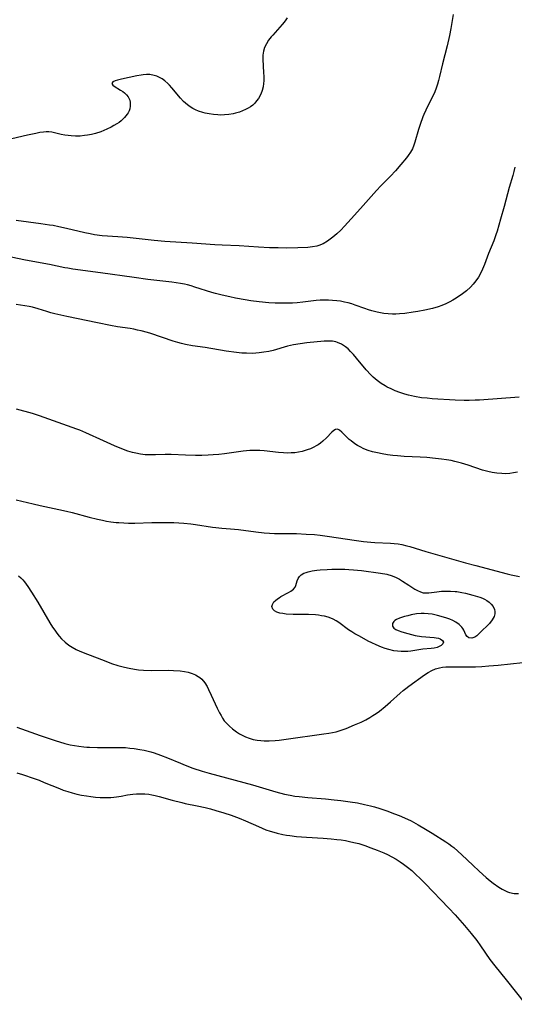
# Model space of a CAD drawing. Units: inches. Extents: x 2112724 to 2118096, y 223719 to 229200.
# Drawn here: x 2114482 to 2114570, y 225433 to 225607 of the extents above; entities that cross this region are included whole.
import ezdxf

# ---------------------------------------------------------------- set-up
doc = ezdxf.new("R2010")
doc.units = ezdxf.units.IN
doc.header["$MEASUREMENT"] = 0
doc.layers.add('c_15_T13S_R20E', color=175, linetype='Continuous')

msp = doc.modelspace()

# ---------------------------------------------------------------- linework, layer by layer
at = {"layer": 'c_15_T13S_R20E'}
for points in [[(2114559.02, 225608.36, 810), (2114558.89, 225607.28, 810), (2114558.65, 225605.86, 810), (2114558.4, 225604.6, 810), (2114557.97, 225602.8, 810), (2114557.16, 225599.62, 810), (2114556.64, 225597.36, 810), (2114556.46, 225596.62, 810), (2114556.28, 225596, 810), (2114556.03, 225595.29, 810), (2114555.76, 225594.63, 810), (2114555.47, 225593.98, 810), (2114554.54, 225592.15, 810), (2114554.17, 225591.39, 810), (2114553.83, 225590.62, 810), (2114553.65, 225590.16, 810), (2114553.19, 225588.85, 810), (2114552.9, 225587.93, 810), (2114552.26, 225585.7, 810), (2114552.07, 225585.16, 810), (2114551.79, 225584.52, 810), (2114551.45, 225583.91, 810), (2114551.06, 225583.33, 810), (2114550.73, 225582.91, 810), (2114549.77, 225581.74, 810), (2114548.78, 225580.62, 810), (2114547.9, 225579.67, 810), (2114546.18, 225577.92, 810), (2114545.44, 225577.13, 810), (2114542.58, 225573.95, 810), (2114540.95, 225572.1, 810), (2114539.74, 225570.79, 810), (2114539.07, 225570.1, 810), (2114538.39, 225569.44, 810), (2114537.7, 225568.85, 810), (2114537.21, 225568.46, 810), (2114536.71, 225568.11, 810), (2114535.95, 225567.68, 810), (2114535.17, 225567.35, 810), (2114534.85, 225567.26, 810), (2114534.06, 225567.11, 810), (2114533.24, 225567.03, 810), (2114531.44, 225566.95, 810), (2114529.44, 225566.91, 810), (2114527.96, 225566.92, 810), (2114526.45, 225566.97, 810), (2114524.45, 225567.07, 810), (2114521.04, 225567.27, 810), (2114518.02, 225567.41, 810), (2114516.75, 225567.48, 810), (2114512.7, 225567.79, 810), (2114507.83, 225568.06, 810), (2114505.95, 225568.23, 810), (2114501.17, 225568.75, 810), (2114499.51, 225568.89, 810), (2114496.7, 225569.1, 810), (2114495.38, 225569.27, 810), (2114494.56, 225569.4, 810), (2114493.66, 225569.58, 810), (2114490.37, 225570.38, 810), (2114489.05, 225570.67, 810), (2114488, 225570.88, 810), (2114487.38, 225570.99, 810), (2114485.81, 225571.22, 810), (2114481.45, 225571.77, 810)], [(2114529.59, 225607.77, 812), (2114529.32, 225607.38, 812), (2114529.03, 225607, 812), (2114528.67, 225606.58, 812), (2114527.01, 225604.7, 812), (2114526.72, 225604.36, 812), (2114526.26, 225603.77, 812), (2114525.87, 225603.15, 812), (2114525.56, 225602.51, 812), (2114525.35, 225601.83, 812), (2114525.26, 225601.15, 812), (2114525.25, 225600.35, 812), (2114525.39, 225598.07, 812), (2114525.42, 225597.32, 812), (2114525.41, 225596.57, 812), (2114525.37, 225596.11, 812), (2114525.28, 225595.53, 812), (2114525.11, 225594.84, 812), (2114524.87, 225594.18, 812), (2114524.46, 225593.43, 812), (2114524.15, 225593.01, 812), (2114523.8, 225592.62, 812), (2114523.45, 225592.28, 812), (2114523.06, 225591.98, 812), (2114522.64, 225591.71, 812), (2114522.19, 225591.47, 812), (2114521.65, 225591.23, 812), (2114521.08, 225591.02, 812), (2114520.38, 225590.82, 812), (2114519.96, 225590.73, 812), (2114519.22, 225590.61, 812), (2114518.46, 225590.54, 812), (2114517.7, 225590.51, 812), (2114517.26, 225590.52, 812), (2114516.5, 225590.58, 812), (2114515.74, 225590.69, 812), (2114514.99, 225590.84, 812), (2114514.61, 225590.95, 812), (2114513.83, 225591.21, 812), (2114513.31, 225591.44, 812), (2114512.81, 225591.69, 812), (2114512.34, 225591.97, 812), (2114511.88, 225592.29, 812), (2114511.18, 225592.9, 812), (2114510.63, 225593.47, 812), (2114509.09, 225595.33, 812), (2114508.67, 225595.8, 812), (2114508.36, 225596.11, 812), (2114507.87, 225596.55, 812), (2114507.35, 225596.91, 812), (2114506.81, 225597.22, 812), (2114506.4, 225597.39, 812), (2114505.98, 225597.53, 812), (2114505.19, 225597.67, 812), (2114504.59, 225597.68, 812), (2114503.98, 225597.63, 812), (2114503.62, 225597.58, 812), (2114502.9, 225597.45, 812), (2114500.14, 225596.87, 812), (2114499.47, 225596.7, 812), (2114499, 225596.55, 812), (2114498.64, 225596.38, 812), (2114498.44, 225596.09, 812), (2114498.61, 225595.8, 812), (2114498.87, 225595.6, 812), (2114499.96, 225594.93, 812), (2114500.36, 225594.67, 812), (2114500.69, 225594.42, 812), (2114501.03, 225594.11, 812), (2114501.32, 225593.75, 812), (2114501.62, 225593.15, 812), (2114501.71, 225592.72, 812), (2114501.71, 225592.1, 812), (2114501.62, 225591.62, 812), (2114501.5, 225591.26, 812), (2114501.34, 225590.91, 812), (2114501.18, 225590.63, 812), (2114500.7, 225590.04, 812), (2114500.11, 225589.49, 812), (2114499.73, 225589.21, 812), (2114499.33, 225588.94, 812), (2114498.82, 225588.64, 812), (2114498.29, 225588.36, 812), (2114497.57, 225588.01, 812), (2114496.49, 225587.55, 812), (2114495.53, 225587.24, 812), (2114494.83, 225587.06, 812), (2114494.11, 225586.92, 812), (2114493.56, 225586.85, 812), (2114492.79, 225586.78, 812), (2114491.99, 225586.77, 812), (2114491.2, 225586.81, 812), (2114490.68, 225586.85, 812), (2114490.11, 225586.93, 812), (2114489.42, 225587.06, 812), (2114487.77, 225587.45, 812), (2114487.26, 225587.52, 812), (2114486.78, 225587.52, 812), (2114486.29, 225587.47, 812), (2114485.64, 225587.38, 812), (2114484.96, 225587.25, 812), (2114483.49, 225586.95, 812), (2114480.7, 225586.31, 812)], [(2114569.98, 225581.25, 808), (2114569.82, 225580.51, 808), (2114569.63, 225579.78, 808), (2114569.01, 225577.64, 808), (2114568.08, 225574.3, 808), (2114567.43, 225572.04, 808), (2114566.83, 225569.87, 808), (2114566.64, 225569.23, 808), (2114566.26, 225568.17, 808), (2114565.33, 225565.92, 808), (2114564.59, 225563.98, 808), (2114564.26, 225563.18, 808), (2114563.94, 225562.49, 808), (2114563.52, 225561.74, 808), (2114563.09, 225561.09, 808), (2114562.61, 225560.48, 808), (2114562.1, 225559.95, 808), (2114561.4, 225559.34, 808), (2114560.68, 225558.8, 808), (2114559.55, 225558.03, 808), (2114558.95, 225557.65, 808), (2114558.46, 225557.37, 808), (2114557.76, 225557.01, 808), (2114557.04, 225556.7, 808), (2114556.35, 225556.45, 808), (2114555.36, 225556.16, 808), (2114554.03, 225555.86, 808), (2114552.74, 225555.62, 808), (2114551.92, 225555.5, 808), (2114550.48, 225555.31, 808), (2114549.49, 225555.23, 808), (2114548.88, 225555.2, 808), (2114548.27, 225555.19, 808), (2114547.49, 225555.21, 808), (2114546.75, 225555.29, 808), (2114546.15, 225555.38, 808), (2114545.56, 225555.5, 808), (2114544.58, 225555.75, 808), (2114543.98, 225555.94, 808), (2114543.38, 225556.16, 808), (2114541.65, 225556.79, 808), (2114541.05, 225556.98, 808), (2114540.39, 225557.17, 808), (2114539.72, 225557.32, 808), (2114539.04, 225557.45, 808), (2114538.37, 225557.54, 808), (2114537.62, 225557.61, 808), (2114536.92, 225557.65, 808), (2114536.22, 225557.65, 808), (2114535.45, 225557.63, 808), (2114534.73, 225557.58, 808), (2114532.36, 225557.3, 808), (2114531.36, 225557.21, 808), (2114530.49, 225557.15, 808), (2114529.19, 225557.11, 808), (2114528.3, 225557.11, 808), (2114527.41, 225557.13, 808), (2114526.33, 225557.19, 808), (2114524.62, 225557.35, 808), (2114523.09, 225557.56, 808), (2114522.13, 225557.72, 808), (2114520.41, 225558.04, 808), (2114519.39, 225558.24, 808), (2114518.03, 225558.53, 808), (2114516.83, 225558.84, 808), (2114516.18, 225559.03, 808), (2114513.15, 225559.99, 808), (2114512.52, 225560.18, 808), (2114511.88, 225560.35, 808), (2114511.32, 225560.48, 808), (2114510.6, 225560.61, 808), (2114509.1, 225560.83, 808), (2114504.81, 225561.34, 808), (2114502.42, 225561.65, 808), (2114496.41, 225562.53, 808), (2114491.49, 225563.18, 808), (2114490.61, 225563.32, 808), (2114490.1, 225563.42, 808), (2114487.35, 225563.99, 808), (2114484.43, 225564.49, 808), (2114482.81, 225564.81, 808), (2114478.03, 225565.81, 808)], [(2114570.75, 225540.46, 806), (2114563.74, 225539.94, 806), (2114562.92, 225539.89, 806), (2114561.88, 225539.87, 806), (2114561.01, 225539.88, 806), (2114559.38, 225539.94, 806), (2114555.3, 225540.17, 806), (2114554.41, 225540.24, 806), (2114553.41, 225540.35, 806), (2114552.17, 225540.55, 806), (2114551.08, 225540.8, 806), (2114550.46, 225540.98, 806), (2114549.55, 225541.29, 806), (2114548.77, 225541.58, 806), (2114548.01, 225541.9, 806), (2114547.34, 225542.23, 806), (2114546.95, 225542.45, 806), (2114546.24, 225542.89, 806), (2114545.55, 225543.38, 806), (2114545.18, 225543.69, 806), (2114544.81, 225544.01, 806), (2114544.4, 225544.42, 806), (2114543.6, 225545.31, 806), (2114541.89, 225547.37, 806), (2114541.32, 225548.03, 806), (2114540.84, 225548.55, 806), (2114540.38, 225549, 806), (2114539.9, 225549.4, 806), (2114539.23, 225549.84, 806), (2114538.53, 225550.17, 806), (2114538.18, 225550.28, 806), (2114537.61, 225550.38, 806), (2114536.87, 225550.41, 806), (2114536.11, 225550.37, 806), (2114533.05, 225550.06, 806), (2114531.89, 225549.92, 806), (2114530.71, 225549.73, 806), (2114529.62, 225549.49, 806), (2114527.06, 225548.75, 806), (2114526.34, 225548.57, 806), (2114525.44, 225548.4, 806), (2114524.58, 225548.29, 806), (2114523.41, 225548.21, 806), (2114522.32, 225548.23, 806), (2114521.54, 225548.28, 806), (2114520.57, 225548.37, 806), (2114518.73, 225548.62, 806), (2114515, 225549.26, 806), (2114512.77, 225549.58, 806), (2114511.49, 225549.8, 806), (2114510.83, 225549.95, 806), (2114510.17, 225550.13, 806), (2114509.34, 225550.38, 806), (2114505.34, 225551.73, 806), (2114504.78, 225551.9, 806), (2114503.67, 225552.2, 806), (2114503.02, 225552.36, 806), (2114502.36, 225552.49, 806), (2114501.68, 225552.6, 806), (2114499.44, 225552.92, 806), (2114498.18, 225553.15, 806), (2114495.88, 225553.63, 806), (2114490.42, 225554.75, 806), (2114488.34, 225555.21, 806), (2114487.58, 225555.41, 806), (2114486.87, 225555.62, 806), (2114485.35, 225556.13, 806), (2114484.35, 225556.42, 806), (2114483.73, 225556.54, 806), (2114482.24, 225556.74, 806), (2114481.46, 225556.88, 806)], [(2114570.44, 225527.11, 804), (2114569.78, 225526.99, 804), (2114569.12, 225526.91, 804), (2114568.38, 225526.86, 804), (2114567.66, 225526.87, 804), (2114566.8, 225526.94, 804), (2114565.95, 225527.07, 804), (2114565.2, 225527.23, 804), (2114564.26, 225527.49, 804), (2114561.68, 225528.38, 804), (2114560.49, 225528.75, 804), (2114559.33, 225529.05, 804), (2114558.69, 225529.18, 804), (2114557.84, 225529.33, 804), (2114556.98, 225529.46, 804), (2114555.92, 225529.59, 804), (2114554.35, 225529.73, 804), (2114553.19, 225529.81, 804), (2114550.36, 225529.92, 804), (2114549.14, 225530.01, 804), (2114548.31, 225530.09, 804), (2114547.37, 225530.21, 804), (2114546.43, 225530.37, 804), (2114545.58, 225530.54, 804), (2114544.74, 225530.75, 804), (2114543.93, 225531.01, 804), (2114543.2, 225531.29, 804), (2114542.51, 225531.61, 804), (2114542.03, 225531.89, 804), (2114541.58, 225532.19, 804), (2114540.92, 225532.69, 804), (2114540.6, 225532.95, 804), (2114539.98, 225533.54, 804), (2114539.26, 225534.26, 804), (2114538.88, 225534.59, 804), (2114538.51, 225534.76, 804), (2114538.16, 225534.73, 804), (2114537.86, 225534.54, 804), (2114537.51, 225534.22, 804), (2114536.55, 225533.21, 804), (2114535.89, 225532.61, 804), (2114535.5, 225532.3, 804), (2114535.08, 225532.01, 804), (2114534.69, 225531.78, 804), (2114534.29, 225531.56, 804), (2114533.73, 225531.3, 804), (2114533.14, 225531.07, 804), (2114532.25, 225530.81, 804), (2114531.58, 225530.68, 804), (2114530.93, 225530.59, 804), (2114530.26, 225530.54, 804), (2114529.59, 225530.53, 804), (2114528.92, 225530.55, 804), (2114528.02, 225530.63, 804), (2114525.49, 225530.92, 804), (2114524.72, 225530.98, 804), (2114524.09, 225531, 804), (2114523.46, 225531, 804), (2114522.91, 225530.98, 804), (2114521.76, 225530.87, 804), (2114518.45, 225530.41, 804), (2114517.44, 225530.29, 804), (2114516.44, 225530.2, 804), (2114515.55, 225530.14, 804), (2114514.41, 225530.1, 804), (2114513.32, 225530.1, 804), (2114511.5, 225530.15, 804), (2114509, 225530.27, 804), (2114507.89, 225530.26, 804), (2114506.21, 225530.19, 804), (2114505.59, 225530.19, 804), (2114505.18, 225530.19, 804), (2114504.34, 225530.24, 804), (2114503.51, 225530.33, 804), (2114502.69, 225530.48, 804), (2114502.1, 225530.63, 804), (2114501.26, 225530.89, 804), (2114499.93, 225531.39, 804), (2114498.9, 225531.82, 804), (2114496.94, 225532.69, 804), (2114493.83, 225534.14, 804), (2114492.78, 225534.57, 804), (2114492.22, 225534.78, 804), (2114488.9, 225535.94, 804), (2114485.57, 225537.15, 804), (2114484.34, 225537.54, 804), (2114481.49, 225538.32, 804)], [(2114481.43, 225522.24, 804), (2114484.44, 225521.49, 804), (2114485.73, 225521.21, 804), (2114489.03, 225520.54, 804), (2114490.36, 225520.24, 804), (2114491.42, 225519.97, 804), (2114494.42, 225519.17, 804), (2114495.89, 225518.8, 804), (2114496.76, 225518.61, 804), (2114497.49, 225518.47, 804), (2114498.23, 225518.35, 804), (2114499.2, 225518.22, 804), (2114499.7, 225518.18, 804), (2114500.56, 225518.13, 804), (2114501.42, 225518.11, 804), (2114502.54, 225518.11, 804), (2114505.55, 225518.2, 804), (2114507.36, 225518.22, 804), (2114509.45, 225518.2, 804), (2114510.34, 225518.16, 804), (2114511.24, 225518.1, 804), (2114512.46, 225517.98, 804), (2114513.27, 225517.87, 804), (2114516.33, 225517.38, 804), (2114516.88, 225517.31, 804), (2114517.98, 225517.2, 804), (2114519.51, 225517.1, 804), (2114520.93, 225516.97, 804), (2114524.01, 225516.55, 804), (2114525.49, 225516.38, 804), (2114526.42, 225516.31, 804), (2114527.3, 225516.28, 804), (2114529.43, 225516.28, 804), (2114531.25, 225516.24, 804), (2114532.92, 225516.16, 804), (2114534.4, 225516.06, 804), (2114535.4, 225515.96, 804), (2114537.08, 225515.75, 804), (2114541.44, 225515.06, 804), (2114543.11, 225514.84, 804), (2114544.43, 225514.72, 804), (2114545.12, 225514.67, 804), (2114547.9, 225514.52, 804), (2114548.59, 225514.47, 804), (2114549.28, 225514.39, 804), (2114549.95, 225514.29, 804), (2114550.81, 225514.09, 804), (2114551.35, 225513.94, 804), (2114554.17, 225513.04, 804), (2114561.22, 225511.04, 804), (2114563.04, 225510.55, 804), (2114568.6, 225509.11, 804), (2114569.33, 225508.93, 804), (2114570.8, 225508.62, 804)], [(2114481.87, 225508.72, 806), (2114482.25, 225508.41, 806), (2114482.62, 225508.05, 806), (2114482.95, 225507.66, 806), (2114483.25, 225507.27, 806), (2114483.54, 225506.86, 806), (2114484.2, 225505.82, 806), (2114485.29, 225504.06, 806), (2114487.42, 225500.41, 806), (2114487.92, 225499.63, 806), (2114488.3, 225499.08, 806), (2114488.69, 225498.54, 806), (2114489.09, 225498.04, 806), (2114489.51, 225497.55, 806), (2114490.13, 225496.95, 806), (2114490.79, 225496.44, 806), (2114491.38, 225496.08, 806), (2114492.13, 225495.68, 806), (2114492.75, 225495.4, 806), (2114494.11, 225494.84, 806), (2114497.05, 225493.7, 806), (2114498.4, 225493.2, 806), (2114499.48, 225492.85, 806), (2114500.66, 225492.53, 806), (2114501.51, 225492.34, 806), (2114502.47, 225492.17, 806), (2114503.15, 225492.09, 806), (2114504.06, 225492, 806), (2114505.45, 225491.95, 806), (2114508.47, 225491.99, 806), (2114509.4, 225491.96, 806), (2114510.58, 225491.86, 806), (2114511.32, 225491.76, 806), (2114511.99, 225491.62, 806), (2114512.67, 225491.43, 806), (2114513.3, 225491.17, 806), (2114513.79, 225490.89, 806), (2114514.08, 225490.68, 806), (2114514.41, 225490.39, 806), (2114514.92, 225489.76, 806), (2114515.35, 225489.08, 806), (2114515.61, 225488.59, 806), (2114516.09, 225487.59, 806), (2114517.14, 225485.24, 806), (2114517.54, 225484.44, 806), (2114517.82, 225483.93, 806), (2114518.11, 225483.48, 806), (2114518.41, 225483.04, 806), (2114518.79, 225482.58, 806), (2114519.3, 225482.06, 806), (2114519.85, 225481.57, 806), (2114520.57, 225481.05, 806), (2114521.08, 225480.73, 806), (2114521.6, 225480.45, 806), (2114522.19, 225480.17, 806), (2114522.8, 225479.93, 806), (2114523.52, 225479.71, 806), (2114524.24, 225479.57, 806), (2114524.87, 225479.5, 806), (2114525.51, 225479.47, 806), (2114526.37, 225479.48, 806), (2114527.43, 225479.54, 806), (2114528.12, 225479.6, 806), (2114529.4, 225479.76, 806), (2114536.09, 225480.68, 806), (2114536.99, 225480.82, 806), (2114537.64, 225480.94, 806), (2114538.29, 225481.08, 806), (2114538.82, 225481.24, 806), (2114539.35, 225481.41, 806), (2114540.06, 225481.68, 806), (2114541.5, 225482.28, 806), (2114542.69, 225482.8, 806), (2114543.51, 225483.19, 806), (2114544.22, 225483.58, 806), (2114544.79, 225483.93, 806), (2114545.35, 225484.3, 806), (2114545.96, 225484.75, 806), (2114546.99, 225485.57, 806), (2114547.94, 225486.38, 806), (2114549.62, 225487.93, 806), (2114550.14, 225488.39, 806), (2114550.62, 225488.77, 806), (2114551.15, 225489.17, 806), (2114553.97, 225491.16, 806), (2114554.61, 225491.59, 806), (2114555.27, 225491.96, 806), (2114555.93, 225492.24, 806), (2114556.61, 225492.44, 806), (2114557.17, 225492.54, 806), (2114557.74, 225492.59, 806), (2114558.13, 225492.61, 806), (2114559.45, 225492.62, 806), (2114561.82, 225492.58, 806), (2114562.99, 225492.6, 806), (2114564.1, 225492.66, 806), (2114565.37, 225492.75, 806), (2114567.05, 225492.91, 806), (2114571.43, 225493.34, 806)], [(2114481.55, 225481.86, 808), (2114485.7, 225480.42, 808), (2114488.55, 225479.48, 808), (2114489.12, 225479.3, 808), (2114490.11, 225479.01, 808), (2114491.06, 225478.78, 808), (2114491.82, 225478.63, 808), (2114492.58, 225478.51, 808), (2114493.44, 225478.4, 808), (2114493.97, 225478.35, 808), (2114494.5, 225478.32, 808), (2114495.9, 225478.28, 808), (2114499.42, 225478.31, 808), (2114500.85, 225478.26, 808), (2114501.63, 225478.19, 808), (2114502.38, 225478.11, 808), (2114503.42, 225477.94, 808), (2114504.2, 225477.79, 808), (2114505.35, 225477.5, 808), (2114505.94, 225477.33, 808), (2114507.09, 225476.94, 808), (2114508.32, 225476.46, 808), (2114510.63, 225475.48, 808), (2114511.48, 225475.14, 808), (2114512.81, 225474.64, 808), (2114514.45, 225474.09, 808), (2114515.73, 225473.71, 808), (2114523.39, 225471.63, 808), (2114527.55, 225470.43, 808), (2114529.08, 225470.02, 808), (2114530.12, 225469.8, 808), (2114530.9, 225469.67, 808), (2114531.68, 225469.56, 808), (2114533.22, 225469.41, 808), (2114536.37, 225469.16, 808), (2114537.89, 225469.02, 808), (2114539.08, 225468.88, 808), (2114540.73, 225468.66, 808), (2114542.03, 225468.44, 808), (2114543.32, 225468.18, 808), (2114544.39, 225467.92, 808), (2114545.07, 225467.74, 808), (2114545.99, 225467.46, 808), (2114547.29, 225467.03, 808), (2114548.6, 225466.54, 808), (2114549.47, 225466.2, 808), (2114550.37, 225465.81, 808), (2114551.56, 225465.24, 808), (2114552.8, 225464.56, 808), (2114554.11, 225463.8, 808), (2114555.3, 225463.08, 808), (2114557.72, 225461.56, 808), (2114558.27, 225461.19, 808), (2114558.81, 225460.8, 808), (2114559.16, 225460.52, 808), (2114559.89, 225459.9, 808), (2114560.59, 225459.25, 808), (2114562.51, 225457.39, 808), (2114563.66, 225456.32, 808), (2114564.87, 225455.22, 808), (2114565.58, 225454.62, 808), (2114566.16, 225454.18, 808), (2114567.12, 225453.5, 808), (2114567.71, 225453.13, 808), (2114568.31, 225452.82, 808), (2114568.69, 225452.66, 808), (2114569.06, 225452.54, 808), (2114569.85, 225452.4, 808), (2114570.63, 225452.39, 808)], [(2114481.56, 225473.81, 810), (2114482.56, 225473.47, 810), (2114484.64, 225472.8, 810), (2114485.55, 225472.46, 810), (2114486.45, 225472.1, 810), (2114489.16, 225470.98, 810), (2114489.8, 225470.73, 810), (2114490.61, 225470.45, 810), (2114491.42, 225470.22, 810), (2114492.23, 225470.02, 810), (2114493.06, 225469.85, 810), (2114493.93, 225469.69, 810), (2114494.72, 225469.57, 810), (2114495.52, 225469.48, 810), (2114496.39, 225469.42, 810), (2114496.94, 225469.4, 810), (2114497.48, 225469.4, 810), (2114498.28, 225469.43, 810), (2114498.78, 225469.47, 810), (2114499.27, 225469.53, 810), (2114500.07, 225469.66, 810), (2114501.21, 225469.87, 810), (2114502.14, 225470.01, 810), (2114502.82, 225470.06, 810), (2114503.55, 225470.08, 810), (2114504.27, 225470.06, 810), (2114504.99, 225469.99, 810), (2114505.56, 225469.9, 810), (2114506.12, 225469.78, 810), (2114506.86, 225469.6, 810), (2114509.14, 225468.95, 810), (2114510.84, 225468.5, 810), (2114511.47, 225468.36, 810), (2114513.57, 225467.94, 810), (2114515.02, 225467.62, 810), (2114515.95, 225467.38, 810), (2114516.89, 225467.12, 810), (2114518.35, 225466.69, 810), (2114519.65, 225466.26, 810), (2114521.04, 225465.73, 810), (2114522.17, 225465.26, 810), (2114524.45, 225464.24, 810), (2114525.76, 225463.7, 810), (2114526.54, 225463.43, 810), (2114527.17, 225463.24, 810), (2114527.8, 225463.08, 810), (2114528.78, 225462.87, 810), (2114529.45, 225462.74, 810), (2114530.06, 225462.64, 810), (2114531.24, 225462.49, 810), (2114532.97, 225462.35, 810), (2114535.95, 225462.19, 810), (2114537.4, 225462.08, 810), (2114538.41, 225461.97, 810), (2114539.16, 225461.87, 810), (2114539.91, 225461.76, 810), (2114540.65, 225461.62, 810), (2114541.38, 225461.45, 810), (2114542.27, 225461.22, 810), (2114543.36, 225460.88, 810), (2114544.44, 225460.5, 810), (2114545.52, 225460.09, 810), (2114546.73, 225459.57, 810), (2114547.36, 225459.27, 810), (2114548.13, 225458.88, 810), (2114548.89, 225458.45, 810), (2114549.62, 225458, 810), (2114550.22, 225457.59, 810), (2114550.96, 225457.03, 810), (2114551.68, 225456.43, 810), (2114552.36, 225455.81, 810), (2114553.21, 225454.98, 810), (2114554.06, 225454.12, 810), (2114558.27, 225449.77, 810), (2114559.4, 225448.57, 810), (2114561.07, 225446.7, 810), (2114562.26, 225445.3, 810), (2114563.24, 225444.03, 810), (2114563.91, 225443.09, 810), (2114565.57, 225440.69, 810), (2114566.44, 225439.53, 810), (2114568.46, 225437.06, 810), (2114571.91, 225432.71, 810)]]:
    msp.add_polyline3d(points, dxfattribs=at)
msp.add_polyline3d([(2114527.22, 225504.1, 806), (2114527.5, 225504.39, 806), (2114527.84, 225504.65, 806), (2114528.14, 225504.86, 806), (2114528.47, 225505.07, 806), (2114529.81, 225505.8, 806), (2114530.22, 225506.05, 806), (2114530.67, 225506.39, 806), (2114530.98, 225506.76, 806), (2114531.12, 225507.05, 806), (2114531.36, 225507.88, 806), (2114531.51, 225508.27, 806), (2114531.74, 225508.62, 806), (2114532.08, 225508.93, 806), (2114532.53, 225509.19, 806), (2114532.91, 225509.34, 806), (2114533.28, 225509.45, 806), (2114534.02, 225509.61, 806), (2114534.81, 225509.73, 806), (2114535.43, 225509.79, 806), (2114536.69, 225509.89, 806), (2114537.51, 225509.93, 806), (2114538.34, 225509.94, 806), (2114539.81, 225509.92, 806), (2114540.54, 225509.88, 806), (2114541.32, 225509.83, 806), (2114542.76, 225509.67, 806), (2114546.16, 225509.23, 806), (2114547.24, 225509.03, 806), (2114548.23, 225508.74, 806), (2114548.94, 225508.46, 806), (2114549.53, 225508.15, 806), (2114550.07, 225507.82, 806), (2114551.14, 225507.09, 806), (2114551.69, 225506.72, 806), (2114552.24, 225506.39, 806), (2114552.72, 225506.12, 806), (2114553.21, 225505.89, 806), (2114553.71, 225505.75, 806), (2114554.2, 225505.71, 806), (2114554.71, 225505.74, 806), (2114556.11, 225505.93, 806), (2114556.94, 225506, 806), (2114557.74, 225506.03, 806), (2114558.55, 225506.02, 806), (2114559.38, 225505.97, 806), (2114559.7, 225505.94, 806), (2114560.59, 225505.81, 806), (2114561.24, 225505.67, 806), (2114562.56, 225505.34, 806), (2114563.36, 225505.1, 806), (2114563.8, 225504.95, 806), (2114564.23, 225504.78, 806), (2114564.63, 225504.59, 806), (2114565, 225504.38, 806), (2114565.42, 225504.07, 806), (2114565.79, 225503.73, 806), (2114566.14, 225503.28, 806), (2114566.36, 225502.78, 806), (2114566.42, 225502.4, 806), (2114566.41, 225502, 806), (2114566.3, 225501.55, 806), (2114565.99, 225500.95, 806), (2114565.48, 225500.3, 806), (2114565.15, 225499.95, 806), (2114564.1, 225499, 806), (2114563.46, 225498.33, 806), (2114563.23, 225498.12, 806), (2114562.89, 225497.87, 806), (2114562.38, 225497.69, 806), (2114561.83, 225497.74, 806), (2114561.5, 225497.96, 806), (2114561.3, 225498.27, 806), (2114560.93, 225499.11, 806), (2114560.78, 225499.38, 806), (2114560.59, 225499.64, 806), (2114560.12, 225500.1, 806), (2114559.51, 225500.51, 806), (2114558.95, 225500.81, 806), (2114558.44, 225501.03, 806), (2114557.89, 225501.24, 806), (2114556.91, 225501.55, 806), (2114556.27, 225501.71, 806), (2114555.29, 225501.91, 806), (2114554.59, 225502, 806), (2114553.89, 225502.05, 806), (2114553.33, 225502.05, 806), (2114552.51, 225501.97, 806), (2114551.58, 225501.8, 806), (2114550.98, 225501.66, 806), (2114550.4, 225501.5, 806), (2114549.53, 225501.22, 806), (2114548.98, 225500.97, 806), (2114548.71, 225500.81, 806), (2114548.48, 225500.63, 806), (2114548.24, 225500.26, 806), (2114548.24, 225499.81, 806), (2114548.52, 225499.46, 806), (2114548.87, 225499.23, 806), (2114549.3, 225499.02, 806), (2114549.94, 225498.79, 806), (2114550.99, 225498.48, 806), (2114552.32, 225498.16, 806), (2114553.39, 225497.98, 806), (2114555.64, 225497.81, 806), (2114556.03, 225497.75, 806), (2114556.41, 225497.66, 806), (2114556.73, 225497.55, 806), (2114557.14, 225497.29, 806), (2114557.31, 225496.99, 806), (2114557.22, 225496.67, 806), (2114556.91, 225496.36, 806), (2114556.58, 225496.18, 806), (2114556.18, 225496.03, 806), (2114555.68, 225495.92, 806), (2114555.12, 225495.86, 806), (2114553.68, 225495.75, 806), (2114551.54, 225495.4, 806), (2114551.01, 225495.34, 806), (2114550.47, 225495.31, 806), (2114549.83, 225495.32, 806), (2114549.18, 225495.37, 806), (2114548.53, 225495.46, 806), (2114547.64, 225495.66, 806), (2114546.99, 225495.85, 806), (2114546.34, 225496.08, 806), (2114545.36, 225496.48, 806), (2114544.59, 225496.83, 806), (2114543.95, 225497.15, 806), (2114542.39, 225498.01, 806), (2114541.6, 225498.46, 806), (2114541.03, 225498.81, 806), (2114540.47, 225499.18, 806), (2114538.73, 225500.45, 806), (2114538.26, 225500.77, 806), (2114537.76, 225501.04, 806), (2114537.32, 225501.23, 806), (2114536.87, 225501.39, 806), (2114536.18, 225501.57, 806), (2114535.65, 225501.67, 806), (2114535.1, 225501.75, 806), (2114534.59, 225501.8, 806), (2114533.38, 225501.86, 806), (2114530.62, 225501.9, 806), (2114529.41, 225501.96, 806), (2114528.8, 225502.03, 806), (2114528.24, 225502.14, 806), (2114527.73, 225502.3, 806), (2114527.33, 225502.51, 806), (2114527.04, 225502.8, 806), (2114526.87, 225503.28, 806), (2114526.94, 225503.64, 806)], close=True, dxfattribs=at)

doc.saveas('drawing.dxf')
